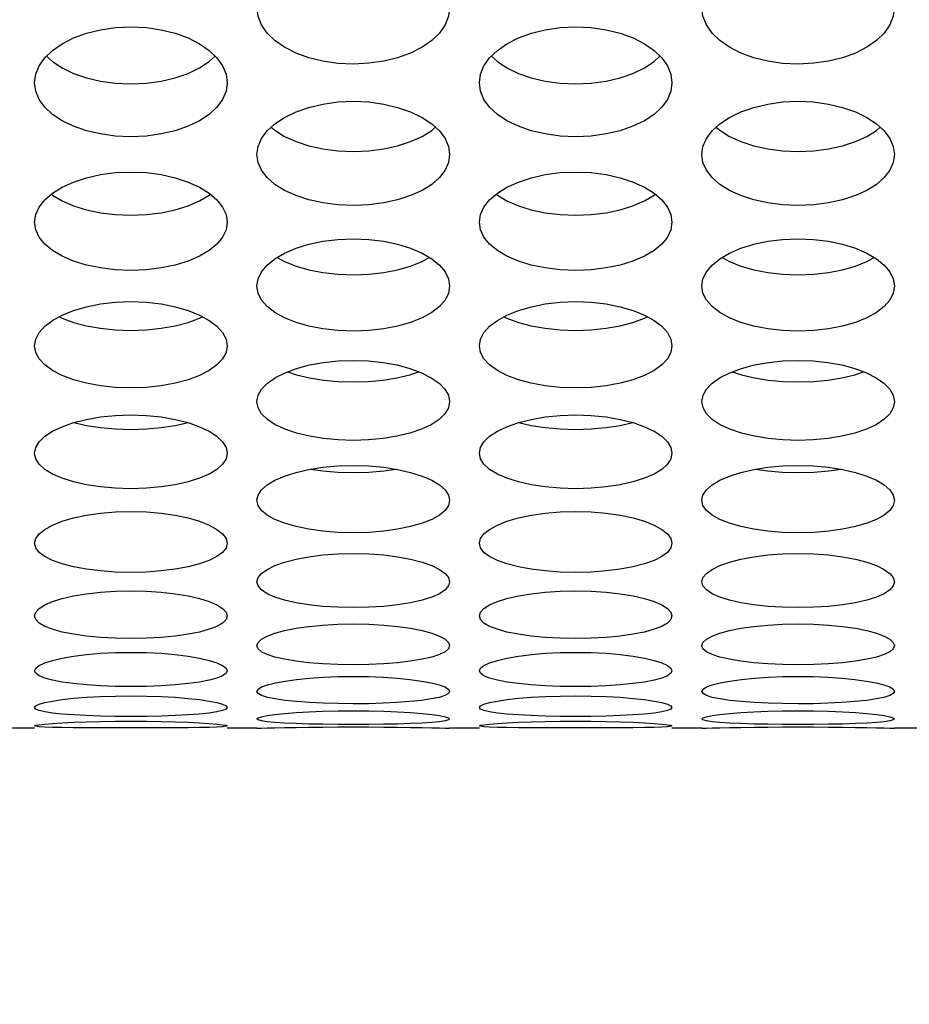
# Model space of a CAD drawing. Units: millimetres. Extents: x 51 to 1140, y 2228 to 3058.
# Drawn here: x 636 to 650, y 2331 to 2346 of the extents above; entities that cross this region are included whole.
import ezdxf

# ---------------------------------------------------------------- set-up
doc = ezdxf.new("R2010")
doc.units = ezdxf.units.MM
doc.header["$LTSCALE"] = 5
doc.header["$PDMODE"] = 3
doc.header["$PDSIZE"] = 0.3125
doc.layers.get('Defpoints').update_dxf_attribs({"linetype": 'CONTINUOUS'})
doc.layers.add('02_ACHSEN', color=7, linetype='CONTINUOUS')
doc.layers.add('AM_5 ( Bemassung)', color=3, linetype='CONTINUOUS', lineweight=25)
doc.styles.get("Standard").update_dxf_attribs({"font": 'times.ttf'})
doc.dimstyles.new('AM_DIN$0', dxfattribs={"dimtxt": 3.5, "dimasz": 4, "dimexe": 0.5, "dimexo": 0, "dimgap": 1.5, "dimtad": 1, "dimdsep": 46, "dimtxsty": 'STANDARD', "dimcen": 0, "dimclrd": 256, "dimclre": 256, "dimclrt": 6, "dimadec": 0, "dimazin": 2, "dimtp": 0.1, "dimtm": 0.1, "dimtfac": 0.71, "dimtmove": 0, "dimatfit": 3, "dimfxl": 1, "dimlwd": -1, "dimlwe": -1, "dimarcsym": 0})

# ---------------------------------------------------------------- blocks, each defined once
blk = doc.blocks.new('*D94')
at = {"layer": 'AM_5 ( Bemassung)', "transparency": 16777216}
for p, q in [((783.045, 2460.427), (556.976, 2460.427)), ((559.476, 2440.427), (559.476, 2342.427)), ((783.045, 2322.427), (556.976, 2322.427))]:
    blk.add_line(p, q, dxfattribs=at)
for points in [[(556.142, 2440.427), (562.809, 2440.427), (559.476, 2460.427)], [(556.142, 2342.427), (562.809, 2342.427), (559.476, 2322.427)]]:
    blk.add_solid(points, dxfattribs=at)
at = {"layer": 'Defpoints', "color": 0, "transparency": 16777216}
for p in [(783.045, 2460.427), (559.476, 2322.427), (783.045, 2322.427)]:
    blk.add_point(p, dxfattribs=at)
at = {"layer": 'AM_5 ( Bemassung)', "color": 6, "transparency": 16777216, "insert": (543.759, 2391.427), "char_height": 25, "attachment_point": 5, "rotation": 90}
blk.add_mtext('138', dxfattribs=at)
blk = doc.blocks.new('*D98')
at = {"layer": 'AM_5 ( Bemassung)', "transparency": 16777216}
for p, q in [((751.532, 2471.902), (504.112, 2471.902)), ((506.612, 2451.902), (506.612, 2330.953)), ((751.532, 2310.953), (504.112, 2310.953))]:
    blk.add_line(p, q, dxfattribs=at)
for points in [[(503.279, 2451.902), (509.945, 2451.902), (506.612, 2471.902)], [(503.279, 2330.953), (509.945, 2330.953), (506.612, 2310.953)]]:
    blk.add_solid(points, dxfattribs=at)
at = {"layer": 'Defpoints', "color": 0, "transparency": 16777216}
for p in [(751.532, 2471.902), (506.612, 2310.953), (751.532, 2310.953)]:
    blk.add_point(p, dxfattribs=at)
at = {"layer": 'AM_5 ( Bemassung)', "color": 6, "transparency": 16777216, "insert": (490.896, 2391.172), "char_height": 25, "attachment_point": 5, "rotation": 90}
blk.add_mtext('161', dxfattribs=at)

msp = doc.modelspace()

# ---------------------------------------------------------------- linework, layer by layer
at = {"layer": '02_ACHSEN', "color": 7, "linetype": 'Continuous'}
for p, q in [((635.967, 2335.177), (635.503, 2335.177)), ((639.431, 2335.177), (638.967, 2335.177)), ((642.895, 2335.177), (642.431, 2335.177)), ((646.359, 2335.177), (645.895, 2335.177)), ((649.824, 2335.177), (649.359, 2335.177))]:
    msp.add_line(p, q, dxfattribs=at)
for points in [[(642.431, 2346.397), (642.413, 2346.259), (642.36, 2346.124), (642.272, 2345.997), (642.152, 2345.88), (642.002, 2345.775), (641.824, 2345.685), (641.622, 2345.612), (641.405, 2345.559), (641.174, 2345.526), (640.932, 2345.514), (640.689, 2345.525), (640.458, 2345.558), (640.24, 2345.612), (640.039, 2345.685), (639.861, 2345.775), (639.711, 2345.88), (639.591, 2345.997), (639.503, 2346.124), (639.449, 2346.259), (639.431, 2346.397)], [(649.359, 2346.397), (649.342, 2346.259), (649.288, 2346.124), (649.2, 2345.997), (649.08, 2345.88), (648.93, 2345.775), (648.752, 2345.685), (648.551, 2345.612), (648.333, 2345.559), (648.102, 2345.526), (647.86, 2345.514), (647.618, 2345.525), (647.386, 2345.558), (647.169, 2345.612), (646.967, 2345.685), (646.789, 2345.775), (646.639, 2345.88), (646.519, 2345.997), (646.431, 2346.124), (646.377, 2346.259), (646.359, 2346.397)], [(635.967, 2345.223), (635.985, 2345.355), (636.039, 2345.485), (636.127, 2345.61), (636.247, 2345.725), (636.397, 2345.83), (636.575, 2345.921), (636.776, 2345.995), (636.994, 2346.049), (637.225, 2346.083), (637.468, 2346.094), (637.71, 2346.083), (637.941, 2346.049), (638.158, 2345.995), (638.36, 2345.921), (638.538, 2345.83), (638.688, 2345.725), (638.808, 2345.61), (638.896, 2345.485), (638.949, 2345.355), (638.967, 2345.223)], [(642.895, 2345.223), (642.913, 2345.355), (642.967, 2345.485), (643.055, 2345.61), (643.175, 2345.725), (643.325, 2345.83), (643.503, 2345.921), (643.705, 2345.995), (643.922, 2346.049), (644.154, 2346.083), (644.396, 2346.094), (644.638, 2346.083), (644.869, 2346.049), (645.086, 2345.995), (645.288, 2345.921), (645.466, 2345.83), (645.616, 2345.725), (645.736, 2345.61), (645.824, 2345.485), (645.877, 2345.355), (645.895, 2345.223)], [(636.155, 2345.637), (636.247, 2345.552), (636.397, 2345.453), (636.575, 2345.367), (636.776, 2345.298), (636.993, 2345.247), (637.224, 2345.216), (637.467, 2345.205), (637.709, 2345.216), (637.94, 2345.247), (638.158, 2345.298), (638.359, 2345.367), (638.538, 2345.453), (638.688, 2345.552), (638.779, 2345.637)], [(643.083, 2345.637), (643.175, 2345.552), (643.325, 2345.453), (643.503, 2345.367), (643.704, 2345.298), (643.922, 2345.247), (644.153, 2345.216), (644.395, 2345.205), (644.637, 2345.216), (644.869, 2345.247), (645.086, 2345.298), (645.287, 2345.367), (645.466, 2345.453), (645.616, 2345.552), (645.707, 2345.637)], [(638.967, 2345.223), (638.949, 2345.091), (638.896, 2344.963), (638.808, 2344.842), (638.688, 2344.731), (638.538, 2344.631), (638.359, 2344.545), (638.158, 2344.476), (637.94, 2344.426), (637.709, 2344.394), (637.467, 2344.383), (637.224, 2344.394), (636.993, 2344.426), (636.776, 2344.476), (636.575, 2344.546), (636.397, 2344.631), (636.247, 2344.731), (636.127, 2344.842), (636.039, 2344.963), (635.985, 2345.091), (635.967, 2345.223)], [(645.895, 2345.223), (645.877, 2345.091), (645.824, 2344.963), (645.736, 2344.842), (645.616, 2344.731), (645.466, 2344.631), (645.287, 2344.545), (645.086, 2344.476), (644.869, 2344.426), (644.637, 2344.394), (644.395, 2344.383), (644.153, 2344.394), (643.922, 2344.426), (643.704, 2344.476), (643.503, 2344.546), (643.325, 2344.631), (643.175, 2344.731), (643.055, 2344.842), (642.967, 2344.963), (642.913, 2345.091), (642.895, 2345.223)], [(639.431, 2344.107), (639.449, 2344.232), (639.503, 2344.356), (639.591, 2344.474), (639.711, 2344.584), (639.861, 2344.683), (640.039, 2344.77), (640.24, 2344.84), (640.457, 2344.892), (640.689, 2344.924), (640.931, 2344.935), (641.173, 2344.924), (641.405, 2344.892), (641.622, 2344.84), (641.823, 2344.77), (642.002, 2344.683), (642.152, 2344.584), (642.272, 2344.474), (642.36, 2344.356), (642.413, 2344.232), (642.431, 2344.107)], [(646.359, 2344.107), (646.377, 2344.232), (646.431, 2344.356), (646.519, 2344.474), (646.639, 2344.584), (646.789, 2344.683), (646.967, 2344.77), (647.168, 2344.84), (647.386, 2344.892), (647.617, 2344.924), (647.859, 2344.935), (648.101, 2344.924), (648.333, 2344.892), (648.55, 2344.84), (648.751, 2344.77), (648.93, 2344.683), (649.08, 2344.584), (649.2, 2344.474), (649.288, 2344.356), (649.342, 2344.232), (649.359, 2344.107)], [(639.654, 2344.532), (639.711, 2344.483), (639.861, 2344.388), (640.039, 2344.307), (640.24, 2344.242), (640.458, 2344.194), (640.689, 2344.165), (640.932, 2344.154), (641.174, 2344.165), (641.405, 2344.194), (641.622, 2344.242), (641.824, 2344.307), (642.002, 2344.389), (642.152, 2344.482), (642.208, 2344.532)], [(646.582, 2344.532), (646.639, 2344.483), (646.789, 2344.388), (646.967, 2344.307), (647.169, 2344.242), (647.386, 2344.194), (647.618, 2344.165), (647.86, 2344.154), (648.102, 2344.165), (648.333, 2344.194), (648.551, 2344.242), (648.752, 2344.307), (648.93, 2344.389), (649.08, 2344.482), (649.137, 2344.532)], [(642.431, 2344.107), (642.413, 2343.982), (642.36, 2343.861), (642.272, 2343.746), (642.152, 2343.641), (642.002, 2343.547), (641.824, 2343.466), (641.622, 2343.4), (641.405, 2343.353), (641.174, 2343.323), (640.932, 2343.313), (640.689, 2343.323), (640.458, 2343.353), (640.24, 2343.4), (640.039, 2343.466), (639.861, 2343.547), (639.711, 2343.641), (639.591, 2343.746), (639.503, 2343.861), (639.449, 2343.982), (639.431, 2344.107)], [(649.359, 2344.107), (649.342, 2343.982), (649.288, 2343.861), (649.2, 2343.746), (649.08, 2343.641), (648.93, 2343.547), (648.752, 2343.466), (648.551, 2343.4), (648.333, 2343.353), (648.102, 2343.323), (647.86, 2343.313), (647.618, 2343.323), (647.386, 2343.353), (647.169, 2343.4), (646.967, 2343.466), (646.789, 2343.547), (646.639, 2343.641), (646.519, 2343.746), (646.431, 2343.861), (646.377, 2343.982), (646.359, 2344.107)], [(635.967, 2343.052), (635.985, 2343.17), (636.039, 2343.287), (636.127, 2343.399), (636.247, 2343.502), (636.397, 2343.596), (636.575, 2343.678), (636.776, 2343.745), (636.994, 2343.793), (637.225, 2343.824), (637.468, 2343.834), (637.71, 2343.824), (637.941, 2343.793), (638.158, 2343.745), (638.36, 2343.678), (638.538, 2343.596), (638.688, 2343.502), (638.808, 2343.399), (638.896, 2343.287), (638.949, 2343.17), (638.967, 2343.052)], [(642.895, 2343.052), (642.913, 2343.17), (642.967, 2343.287), (643.055, 2343.399), (643.175, 2343.502), (643.325, 2343.596), (643.503, 2343.678), (643.705, 2343.745), (643.922, 2343.793), (644.154, 2343.824), (644.396, 2343.834), (644.638, 2343.824), (644.869, 2343.793), (645.086, 2343.745), (645.288, 2343.678), (645.466, 2343.596), (645.616, 2343.502), (645.736, 2343.399), (645.824, 2343.287), (645.877, 2343.17), (645.895, 2343.052)], [(636.229, 2343.487), (636.247, 2343.473), (636.397, 2343.384), (636.575, 2343.308), (636.776, 2343.246), (636.993, 2343.201), (637.224, 2343.173), (637.467, 2343.164), (637.709, 2343.173), (637.94, 2343.201), (638.158, 2343.246), (638.359, 2343.308), (638.538, 2343.384), (638.688, 2343.473), (638.705, 2343.487)], [(643.157, 2343.487), (643.175, 2343.473), (643.325, 2343.384), (643.503, 2343.308), (643.704, 2343.246), (643.922, 2343.201), (644.153, 2343.173), (644.395, 2343.164), (644.637, 2343.173), (644.869, 2343.201), (645.086, 2343.246), (645.287, 2343.308), (645.466, 2343.384), (645.616, 2343.473), (645.633, 2343.487)], [(638.967, 2343.052), (638.949, 2342.934), (638.896, 2342.82), (638.808, 2342.712), (638.688, 2342.612), (638.538, 2342.524), (638.359, 2342.447), (638.158, 2342.386), (637.94, 2342.341), (637.709, 2342.313), (637.467, 2342.303), (637.224, 2342.313), (636.993, 2342.341), (636.776, 2342.386), (636.575, 2342.448), (636.397, 2342.524), (636.247, 2342.612), (636.127, 2342.712), (636.039, 2342.82), (635.985, 2342.934), (635.967, 2343.052)], [(645.895, 2343.052), (645.877, 2342.934), (645.824, 2342.82), (645.736, 2342.712), (645.616, 2342.612), (645.466, 2342.524), (645.287, 2342.447), (645.086, 2342.386), (644.869, 2342.341), (644.637, 2342.313), (644.395, 2342.303), (644.153, 2342.313), (643.922, 2342.341), (643.704, 2342.386), (643.503, 2342.448), (643.325, 2342.524), (643.175, 2342.612), (643.055, 2342.712), (642.967, 2342.82), (642.913, 2342.934), (642.895, 2343.052)], [(639.431, 2342.058), (639.449, 2342.169), (639.503, 2342.279), (639.591, 2342.384), (639.711, 2342.482), (639.861, 2342.57), (640.039, 2342.647), (640.24, 2342.71), (640.457, 2342.756), (640.689, 2342.785), (640.931, 2342.794), (641.173, 2342.785), (641.405, 2342.756), (641.622, 2342.71), (641.823, 2342.647), (642.002, 2342.57), (642.152, 2342.482), (642.272, 2342.384), (642.36, 2342.279), (642.413, 2342.169), (642.431, 2342.058)], [(646.359, 2342.058), (646.377, 2342.169), (646.431, 2342.279), (646.519, 2342.384), (646.639, 2342.482), (646.789, 2342.57), (646.967, 2342.647), (647.168, 2342.71), (647.386, 2342.756), (647.617, 2342.785), (647.859, 2342.794), (648.101, 2342.785), (648.333, 2342.756), (648.55, 2342.71), (648.751, 2342.647), (648.93, 2342.57), (649.08, 2342.482), (649.2, 2342.384), (649.288, 2342.279), (649.342, 2342.169), (649.359, 2342.058)], [(639.748, 2342.503), (639.861, 2342.441), (640.039, 2342.369), (640.24, 2342.312), (640.458, 2342.27), (640.689, 2342.244), (640.932, 2342.235), (641.174, 2342.244), (641.405, 2342.27), (641.622, 2342.312), (641.824, 2342.369), (642.002, 2342.441), (642.115, 2342.503)], [(646.676, 2342.503), (646.789, 2342.441), (646.967, 2342.369), (647.169, 2342.312), (647.386, 2342.27), (647.618, 2342.244), (647.86, 2342.235), (648.102, 2342.244), (648.333, 2342.27), (648.551, 2342.312), (648.752, 2342.369), (648.93, 2342.441), (649.043, 2342.503)], [(642.431, 2342.058), (642.413, 2341.948), (642.36, 2341.84), (642.272, 2341.739), (642.152, 2341.646), (642.002, 2341.563), (641.824, 2341.492), (641.622, 2341.434), (641.405, 2341.392), (641.174, 2341.366), (640.932, 2341.357), (640.689, 2341.366), (640.458, 2341.392), (640.24, 2341.434), (640.039, 2341.491), (639.861, 2341.563), (639.711, 2341.646), (639.591, 2341.739), (639.503, 2341.84), (639.449, 2341.948), (639.431, 2342.058)], [(649.359, 2342.058), (649.342, 2341.948), (649.288, 2341.84), (649.2, 2341.739), (649.08, 2341.646), (648.93, 2341.563), (648.752, 2341.492), (648.551, 2341.434), (648.333, 2341.392), (648.102, 2341.366), (647.86, 2341.357), (647.618, 2341.366), (647.386, 2341.392), (647.169, 2341.434), (646.967, 2341.491), (646.789, 2341.563), (646.639, 2341.646), (646.519, 2341.739), (646.431, 2341.84), (646.377, 2341.948), (646.359, 2342.058)], [(635.967, 2341.127), (635.985, 2341.231), (636.039, 2341.334), (636.127, 2341.432), (636.247, 2341.524), (636.397, 2341.606), (636.575, 2341.679), (636.776, 2341.737), (636.994, 2341.781), (637.225, 2341.807), (637.468, 2341.817), (637.71, 2341.807), (637.941, 2341.78), (638.158, 2341.737), (638.36, 2341.679), (638.538, 2341.606), (638.688, 2341.524), (638.808, 2341.432), (638.896, 2341.334), (638.949, 2341.231), (638.967, 2341.127)], [(642.895, 2341.127), (642.913, 2341.231), (642.967, 2341.334), (643.055, 2341.432), (643.175, 2341.524), (643.325, 2341.606), (643.503, 2341.679), (643.705, 2341.737), (643.922, 2341.781), (644.154, 2341.807), (644.396, 2341.817), (644.638, 2341.807), (644.869, 2341.78), (645.086, 2341.737), (645.288, 2341.679), (645.466, 2341.606), (645.616, 2341.524), (645.736, 2341.432), (645.824, 2341.334), (645.877, 2341.231), (645.895, 2341.127)], [(636.353, 2341.582), (636.397, 2341.56), (636.575, 2341.494), (636.776, 2341.44), (636.993, 2341.401), (637.224, 2341.377), (637.467, 2341.368), (637.709, 2341.377), (637.94, 2341.401), (638.158, 2341.44), (638.359, 2341.493), (638.538, 2341.56), (638.581, 2341.582)], [(643.281, 2341.582), (643.325, 2341.56), (643.503, 2341.494), (643.704, 2341.44), (643.922, 2341.401), (644.153, 2341.377), (644.395, 2341.368), (644.637, 2341.377), (644.869, 2341.401), (645.086, 2341.44), (645.287, 2341.493), (645.466, 2341.56), (645.509, 2341.582)], [(638.967, 2341.127), (638.949, 2341.024), (638.896, 2340.924), (638.808, 2340.83), (638.688, 2340.743), (638.538, 2340.666), (638.359, 2340.599), (638.158, 2340.545), (637.94, 2340.506), (637.709, 2340.482), (637.467, 2340.474), (637.224, 2340.482), (636.993, 2340.506), (636.776, 2340.545), (636.575, 2340.599), (636.397, 2340.666), (636.247, 2340.743), (636.127, 2340.83), (636.039, 2340.924), (635.985, 2341.024), (635.967, 2341.127)], [(645.895, 2341.127), (645.877, 2341.024), (645.824, 2340.924), (645.736, 2340.83), (645.616, 2340.743), (645.466, 2340.666), (645.287, 2340.599), (645.086, 2340.545), (644.869, 2340.506), (644.637, 2340.482), (644.395, 2340.474), (644.153, 2340.482), (643.922, 2340.506), (643.704, 2340.545), (643.503, 2340.599), (643.325, 2340.666), (643.175, 2340.743), (643.055, 2340.83), (642.967, 2340.924), (642.913, 2341.024), (642.895, 2341.127)], [(639.431, 2340.261), (639.449, 2340.358), (639.504, 2340.454), (639.595, 2340.547), (639.717, 2340.633), (639.868, 2340.709), (640.049, 2340.776), (640.251, 2340.831), (640.467, 2340.87), (640.695, 2340.894), (640.932, 2340.902), (641.168, 2340.894), (641.396, 2340.87), (641.612, 2340.83), (641.814, 2340.776), (641.994, 2340.709), (642.146, 2340.632), (642.268, 2340.547), (642.358, 2340.454), (642.413, 2340.358), (642.431, 2340.261)], [(646.359, 2340.261), (646.378, 2340.358), (646.432, 2340.454), (646.523, 2340.547), (646.645, 2340.633), (646.797, 2340.709), (646.977, 2340.776), (647.179, 2340.831), (647.396, 2340.87), (647.623, 2340.894), (647.86, 2340.902), (648.096, 2340.894), (648.324, 2340.87), (648.54, 2340.83), (648.742, 2340.776), (648.923, 2340.709), (649.075, 2340.632), (649.196, 2340.547), (649.286, 2340.454), (649.341, 2340.358), (649.359, 2340.261)], [(639.911, 2340.725), (640.049, 2340.679), (640.251, 2340.63), (640.467, 2340.595), (640.694, 2340.573), (640.931, 2340.566), (641.167, 2340.573), (641.395, 2340.594), (641.611, 2340.63), (641.813, 2340.678), (641.951, 2340.725)], [(646.839, 2340.725), (646.977, 2340.679), (647.179, 2340.63), (647.395, 2340.595), (647.623, 2340.573), (647.859, 2340.566), (648.095, 2340.573), (648.323, 2340.594), (648.539, 2340.63), (648.741, 2340.678), (648.88, 2340.725)], [(642.431, 2340.261), (642.413, 2340.164), (642.358, 2340.07), (642.268, 2339.981), (642.145, 2339.901), (641.994, 2339.83), (641.813, 2339.769), (641.611, 2339.72), (641.395, 2339.684), (641.167, 2339.663), (640.931, 2339.656), (640.694, 2339.663), (640.467, 2339.685), (640.251, 2339.72), (640.049, 2339.769), (639.868, 2339.83), (639.716, 2339.901), (639.595, 2339.982), (639.504, 2340.07), (639.449, 2340.164), (639.431, 2340.261)], [(649.359, 2340.261), (649.341, 2340.164), (649.286, 2340.07), (649.196, 2339.981), (649.074, 2339.901), (648.922, 2339.83), (648.741, 2339.769), (648.539, 2339.72), (648.323, 2339.684), (648.095, 2339.663), (647.859, 2339.656), (647.623, 2339.663), (647.395, 2339.685), (647.179, 2339.72), (646.977, 2339.769), (646.797, 2339.83), (646.645, 2339.901), (646.523, 2339.982), (646.433, 2340.07), (646.378, 2340.164), (646.359, 2340.261)], [(635.967, 2339.459), (635.985, 2339.548), (636.039, 2339.636), (636.127, 2339.721), (636.247, 2339.799), (636.397, 2339.87), (636.575, 2339.933), (636.776, 2339.983), (636.994, 2340.021), (637.225, 2340.044), (637.468, 2340.052), (637.71, 2340.044), (637.941, 2340.021), (638.158, 2339.983), (638.36, 2339.933), (638.538, 2339.87), (638.688, 2339.799), (638.808, 2339.721), (638.896, 2339.636), (638.949, 2339.548), (638.967, 2339.459)], [(636.577, 2339.933), (636.776, 2339.888), (636.993, 2339.855), (637.224, 2339.835), (637.467, 2339.828), (637.709, 2339.835), (637.94, 2339.855), (638.158, 2339.888), (638.357, 2339.933)], [(642.895, 2339.459), (642.913, 2339.548), (642.967, 2339.636), (643.055, 2339.721), (643.175, 2339.799), (643.325, 2339.87), (643.503, 2339.933), (643.705, 2339.983), (643.922, 2340.021), (644.154, 2340.044), (644.396, 2340.052), (644.638, 2340.044), (644.869, 2340.021), (645.086, 2339.983), (645.288, 2339.933), (645.466, 2339.87), (645.616, 2339.799), (645.736, 2339.721), (645.824, 2339.636), (645.877, 2339.548), (645.895, 2339.459)], [(643.506, 2339.933), (643.704, 2339.888), (643.922, 2339.855), (644.153, 2339.835), (644.395, 2339.828), (644.637, 2339.835), (644.869, 2339.855), (645.086, 2339.888), (645.285, 2339.933)], [(638.967, 2339.459), (638.949, 2339.371), (638.896, 2339.286), (638.808, 2339.205), (638.688, 2339.132), (638.538, 2339.066), (638.359, 2339.01), (638.158, 2338.964), (637.94, 2338.931), (637.709, 2338.911), (637.467, 2338.904), (637.224, 2338.911), (636.993, 2338.931), (636.776, 2338.964), (636.575, 2339.01), (636.397, 2339.066), (636.247, 2339.132), (636.127, 2339.205), (636.039, 2339.286), (635.985, 2339.371), (635.967, 2339.459)], [(645.895, 2339.459), (645.877, 2339.371), (645.824, 2339.286), (645.736, 2339.205), (645.616, 2339.132), (645.466, 2339.066), (645.287, 2339.01), (645.086, 2338.964), (644.869, 2338.931), (644.637, 2338.911), (644.395, 2338.904), (644.153, 2338.911), (643.922, 2338.931), (643.704, 2338.964), (643.503, 2339.01), (643.325, 2339.066), (643.175, 2339.132), (643.055, 2339.205), (642.967, 2339.286), (642.913, 2339.371), (642.895, 2339.459)], [(639.431, 2338.724), (639.449, 2338.805), (639.503, 2338.886), (639.591, 2338.963), (639.711, 2339.035), (639.861, 2339.1), (640.039, 2339.157), (640.24, 2339.204), (640.457, 2339.238), (640.689, 2339.26), (640.931, 2339.267), (641.173, 2339.26), (641.405, 2339.238), (641.622, 2339.204), (641.823, 2339.158), (642.002, 2339.1), (642.152, 2339.035), (642.272, 2338.963), (642.36, 2338.886), (642.413, 2338.805), (642.431, 2338.724)], [(640.263, 2339.208), (640.458, 2339.181), (640.689, 2339.162), (640.932, 2339.156), (641.174, 2339.162), (641.405, 2339.181), (641.6, 2339.208)], [(646.359, 2338.724), (646.377, 2338.805), (646.431, 2338.886), (646.519, 2338.963), (646.639, 2339.035), (646.789, 2339.1), (646.967, 2339.157), (647.168, 2339.204), (647.386, 2339.238), (647.617, 2339.26), (647.859, 2339.267), (648.101, 2339.26), (648.333, 2339.238), (648.55, 2339.204), (648.751, 2339.158), (648.93, 2339.1), (649.08, 2339.035), (649.2, 2338.963), (649.288, 2338.886), (649.342, 2338.805), (649.359, 2338.724)], [(647.191, 2339.208), (647.386, 2339.181), (647.618, 2339.162), (647.86, 2339.156), (648.102, 2339.162), (648.333, 2339.181), (648.528, 2339.208)], [(642.431, 2338.724), (642.413, 2338.644), (642.36, 2338.566), (642.272, 2338.493), (642.152, 2338.426), (642.002, 2338.366), (641.824, 2338.315), (641.622, 2338.274), (641.405, 2338.244), (641.174, 2338.225), (640.932, 2338.219), (640.689, 2338.225), (640.458, 2338.243), (640.24, 2338.274), (640.039, 2338.315), (639.861, 2338.366), (639.711, 2338.426), (639.591, 2338.493), (639.503, 2338.566), (639.449, 2338.644), (639.431, 2338.724)], [(649.359, 2338.724), (649.342, 2338.644), (649.288, 2338.566), (649.2, 2338.493), (649.08, 2338.426), (648.93, 2338.366), (648.752, 2338.315), (648.551, 2338.274), (648.333, 2338.244), (648.102, 2338.225), (647.86, 2338.219), (647.618, 2338.225), (647.386, 2338.243), (647.169, 2338.274), (646.967, 2338.315), (646.789, 2338.366), (646.639, 2338.426), (646.519, 2338.493), (646.431, 2338.566), (646.377, 2338.644), (646.359, 2338.724)], [(635.967, 2338.056), (635.985, 2338.129), (636.039, 2338.202), (636.127, 2338.272), (636.247, 2338.338), (636.397, 2338.397), (636.575, 2338.449), (636.776, 2338.491), (636.994, 2338.523), (637.225, 2338.542), (637.468, 2338.549), (637.71, 2338.542), (637.941, 2338.523), (638.158, 2338.491), (638.36, 2338.449), (638.538, 2338.397), (638.688, 2338.338), (638.808, 2338.272), (638.896, 2338.202), (638.949, 2338.129), (638.967, 2338.056)], [(642.895, 2338.056), (642.913, 2338.129), (642.967, 2338.202), (643.055, 2338.272), (643.175, 2338.338), (643.325, 2338.397), (643.503, 2338.449), (643.705, 2338.491), (643.922, 2338.523), (644.154, 2338.542), (644.396, 2338.549), (644.638, 2338.542), (644.869, 2338.523), (645.086, 2338.491), (645.288, 2338.449), (645.466, 2338.397), (645.616, 2338.338), (645.736, 2338.272), (645.824, 2338.202), (645.877, 2338.129), (645.895, 2338.056)], [(638.967, 2338.056), (638.949, 2337.983), (638.896, 2337.913), (638.808, 2337.847), (638.688, 2337.787), (638.538, 2337.733), (638.359, 2337.687), (638.158, 2337.65), (637.94, 2337.624), (637.709, 2337.607), (637.467, 2337.601), (637.224, 2337.607), (636.993, 2337.624), (636.776, 2337.651), (636.575, 2337.688), (636.397, 2337.734), (636.247, 2337.787), (636.127, 2337.847), (636.039, 2337.913), (635.985, 2337.983), (635.967, 2338.056)], [(645.895, 2338.056), (645.877, 2337.983), (645.824, 2337.913), (645.736, 2337.847), (645.616, 2337.787), (645.466, 2337.733), (645.287, 2337.687), (645.086, 2337.65), (644.869, 2337.624), (644.637, 2337.607), (644.395, 2337.601), (644.153, 2337.607), (643.922, 2337.624), (643.704, 2337.651), (643.503, 2337.688), (643.325, 2337.734), (643.175, 2337.787), (643.055, 2337.847), (642.967, 2337.913), (642.913, 2337.983), (642.895, 2338.056)], [(639.431, 2337.456), (639.449, 2337.522), (639.503, 2337.587), (639.591, 2337.649), (639.711, 2337.708), (639.861, 2337.761), (640.039, 2337.808), (640.24, 2337.846), (640.457, 2337.874), (640.689, 2337.892), (640.931, 2337.898), (641.173, 2337.892), (641.405, 2337.874), (641.622, 2337.846), (641.823, 2337.808), (642.002, 2337.761), (642.152, 2337.708), (642.272, 2337.649), (642.36, 2337.587), (642.413, 2337.522), (642.431, 2337.456)], [(646.359, 2337.456), (646.377, 2337.522), (646.431, 2337.587), (646.519, 2337.649), (646.639, 2337.708), (646.789, 2337.761), (646.967, 2337.808), (647.168, 2337.846), (647.386, 2337.874), (647.617, 2337.892), (647.859, 2337.898), (648.101, 2337.892), (648.333, 2337.874), (648.55, 2337.846), (648.751, 2337.808), (648.93, 2337.761), (649.08, 2337.708), (649.2, 2337.649), (649.288, 2337.587), (649.342, 2337.522), (649.359, 2337.456)], [(642.431, 2337.456), (642.413, 2337.391), (642.36, 2337.329), (642.272, 2337.27), (642.152, 2337.217), (642.002, 2337.169), (641.824, 2337.129), (641.622, 2337.096), (641.405, 2337.072), (641.174, 2337.058), (640.932, 2337.053), (640.689, 2337.058), (640.458, 2337.072), (640.24, 2337.096), (640.039, 2337.129), (639.861, 2337.169), (639.711, 2337.217), (639.591, 2337.27), (639.503, 2337.329), (639.449, 2337.391), (639.431, 2337.456)], [(649.359, 2337.456), (649.342, 2337.391), (649.288, 2337.329), (649.2, 2337.27), (649.08, 2337.217), (648.93, 2337.169), (648.752, 2337.129), (648.551, 2337.096), (648.333, 2337.072), (648.102, 2337.058), (647.86, 2337.053), (647.618, 2337.058), (647.386, 2337.072), (647.169, 2337.096), (646.967, 2337.129), (646.789, 2337.169), (646.639, 2337.217), (646.519, 2337.27), (646.431, 2337.329), (646.377, 2337.391), (646.359, 2337.456)], [(635.967, 2336.925), (635.985, 2336.982), (636.039, 2337.04), (636.127, 2337.095), (636.247, 2337.147), (636.397, 2337.194), (636.575, 2337.236), (636.776, 2337.269), (636.994, 2337.294), (637.225, 2337.31), (637.468, 2337.315), (637.71, 2337.31), (637.941, 2337.294), (638.158, 2337.269), (638.36, 2337.235), (638.538, 2337.194), (638.688, 2337.147), (638.808, 2337.095), (638.896, 2337.04), (638.949, 2336.982), (638.967, 2336.925)], [(642.895, 2336.925), (642.913, 2336.982), (642.967, 2337.04), (643.055, 2337.095), (643.175, 2337.147), (643.325, 2337.194), (643.503, 2337.236), (643.705, 2337.269), (643.922, 2337.294), (644.154, 2337.31), (644.396, 2337.315), (644.638, 2337.31), (644.869, 2337.294), (645.086, 2337.269), (645.288, 2337.235), (645.466, 2337.194), (645.616, 2337.147), (645.736, 2337.095), (645.824, 2337.04), (645.877, 2336.982), (645.895, 2336.925)], [(638.967, 2336.925), (638.949, 2336.868), (638.896, 2336.813), (638.808, 2336.762), (638.688, 2336.716), (638.538, 2336.674), (638.359, 2336.639), (638.158, 2336.611), (637.94, 2336.59), (637.709, 2336.577), (637.467, 2336.573), (637.224, 2336.578), (636.993, 2336.59), (636.776, 2336.611), (636.575, 2336.639), (636.397, 2336.674), (636.247, 2336.716), (636.127, 2336.762), (636.039, 2336.813), (635.985, 2336.868), (635.967, 2336.925)], [(645.895, 2336.925), (645.877, 2336.868), (645.824, 2336.813), (645.736, 2336.762), (645.616, 2336.716), (645.466, 2336.674), (645.287, 2336.639), (645.086, 2336.611), (644.869, 2336.59), (644.637, 2336.577), (644.395, 2336.573), (644.153, 2336.578), (643.922, 2336.59), (643.704, 2336.611), (643.503, 2336.639), (643.325, 2336.674), (643.175, 2336.716), (643.055, 2336.762), (642.967, 2336.813), (642.913, 2336.868), (642.895, 2336.925)], [(639.431, 2336.463), (639.449, 2336.513), (639.503, 2336.562), (639.591, 2336.61), (639.711, 2336.655), (639.861, 2336.696), (640.039, 2336.732), (640.24, 2336.761), (640.457, 2336.783), (640.689, 2336.797), (640.931, 2336.801), (641.173, 2336.797), (641.405, 2336.783), (641.622, 2336.761), (641.823, 2336.732), (642.002, 2336.696), (642.152, 2336.655), (642.272, 2336.61), (642.36, 2336.562), (642.413, 2336.513), (642.431, 2336.463)], [(646.359, 2336.463), (646.377, 2336.513), (646.431, 2336.562), (646.519, 2336.61), (646.639, 2336.655), (646.789, 2336.696), (646.967, 2336.732), (647.168, 2336.761), (647.386, 2336.783), (647.617, 2336.797), (647.859, 2336.801), (648.101, 2336.797), (648.333, 2336.783), (648.55, 2336.761), (648.751, 2336.732), (648.93, 2336.696), (649.08, 2336.655), (649.2, 2336.61), (649.288, 2336.562), (649.342, 2336.513), (649.359, 2336.463)], [(642.431, 2336.463), (642.413, 2336.414), (642.36, 2336.367), (642.272, 2336.324), (642.152, 2336.284), (642.002, 2336.249), (641.824, 2336.219), (641.622, 2336.195), (641.405, 2336.178), (641.174, 2336.167), (640.932, 2336.164), (640.689, 2336.167), (640.458, 2336.178), (640.24, 2336.195), (640.039, 2336.219), (639.861, 2336.249), (639.711, 2336.284), (639.591, 2336.324), (639.503, 2336.367), (639.449, 2336.414), (639.431, 2336.463)], [(649.359, 2336.463), (649.342, 2336.414), (649.288, 2336.367), (649.2, 2336.324), (649.08, 2336.284), (648.93, 2336.249), (648.752, 2336.219), (648.551, 2336.195), (648.333, 2336.178), (648.102, 2336.167), (647.86, 2336.164), (647.618, 2336.167), (647.386, 2336.178), (647.169, 2336.195), (646.967, 2336.219), (646.789, 2336.249), (646.639, 2336.284), (646.519, 2336.324), (646.431, 2336.367), (646.377, 2336.414), (646.359, 2336.463)], [(635.967, 2336.071), (635.985, 2336.113), (636.039, 2336.154), (636.127, 2336.195), (636.247, 2336.233), (636.397, 2336.267), (636.575, 2336.298), (636.776, 2336.323), (636.994, 2336.342), (637.225, 2336.353), (637.468, 2336.357), (637.71, 2336.353), (637.941, 2336.342), (638.158, 2336.323), (638.36, 2336.298), (638.538, 2336.267), (638.688, 2336.233), (638.808, 2336.195), (638.896, 2336.154), (638.949, 2336.113), (638.967, 2336.071)], [(642.895, 2336.071), (642.913, 2336.113), (642.967, 2336.154), (643.055, 2336.195), (643.175, 2336.233), (643.325, 2336.267), (643.503, 2336.298), (643.705, 2336.323), (643.922, 2336.342), (644.154, 2336.353), (644.396, 2336.357), (644.638, 2336.353), (644.869, 2336.342), (645.086, 2336.323), (645.288, 2336.298), (645.466, 2336.267), (645.616, 2336.233), (645.736, 2336.195), (645.824, 2336.154), (645.877, 2336.113), (645.895, 2336.071)], [(638.967, 2336.071), (638.949, 2336.031), (638.896, 2335.992), (638.808, 2335.956), (638.688, 2335.923), (638.538, 2335.894), (638.359, 2335.87), (638.158, 2335.85), (637.94, 2335.836), (637.709, 2335.828), (637.467, 2335.825), (637.224, 2335.828), (636.993, 2335.836), (636.776, 2335.85), (636.575, 2335.87), (636.397, 2335.894), (636.247, 2335.923), (636.127, 2335.956), (636.039, 2335.992), (635.985, 2336.031), (635.967, 2336.071)], [(639.431, 2335.75), (639.449, 2335.784), (639.504, 2335.818), (639.595, 2335.851), (639.717, 2335.882), (639.869, 2335.911), (640.049, 2335.936), (640.251, 2335.956), (640.468, 2335.971), (640.695, 2335.98), (640.932, 2335.983), (641.168, 2335.98), (641.396, 2335.971), (641.612, 2335.956), (641.814, 2335.936), (641.994, 2335.91), (642.146, 2335.882), (642.268, 2335.851), (642.358, 2335.818), (642.413, 2335.784), (642.431, 2335.75)], [(645.895, 2336.071), (645.877, 2336.031), (645.824, 2335.992), (645.736, 2335.956), (645.616, 2335.923), (645.466, 2335.894), (645.287, 2335.87), (645.086, 2335.85), (644.869, 2335.836), (644.637, 2335.828), (644.395, 2335.825), (644.153, 2335.828), (643.922, 2335.836), (643.704, 2335.85), (643.503, 2335.87), (643.325, 2335.894), (643.175, 2335.923), (643.055, 2335.956), (642.967, 2335.992), (642.913, 2336.031), (642.895, 2336.071)], [(646.359, 2335.75), (646.378, 2335.784), (646.433, 2335.818), (646.523, 2335.851), (646.645, 2335.882), (646.797, 2335.911), (646.977, 2335.936), (647.179, 2335.956), (647.396, 2335.971), (647.623, 2335.98), (647.86, 2335.983), (648.096, 2335.98), (648.324, 2335.971), (648.54, 2335.956), (648.742, 2335.936), (648.923, 2335.91), (649.074, 2335.882), (649.196, 2335.851), (649.286, 2335.818), (649.341, 2335.784), (649.359, 2335.75)], [(635.967, 2335.5), (635.985, 2335.525), (636.039, 2335.551), (636.127, 2335.576), (636.247, 2335.6), (636.397, 2335.622), (636.575, 2335.642), (636.776, 2335.658), (636.994, 2335.67), (637.225, 2335.677), (637.468, 2335.68), (637.71, 2335.677), (637.941, 2335.67), (638.158, 2335.658), (638.36, 2335.641), (638.538, 2335.622), (638.688, 2335.6), (638.808, 2335.576), (638.896, 2335.551), (638.949, 2335.525), (638.967, 2335.5)], [(642.431, 2335.75), (642.413, 2335.717), (642.358, 2335.686), (642.268, 2335.657), (642.146, 2335.632), (641.994, 2335.609), (641.813, 2335.59), (641.611, 2335.575), (641.395, 2335.565), (641.167, 2335.558), (640.931, 2335.556), (640.694, 2335.559), (640.467, 2335.565), (640.251, 2335.575), (640.049, 2335.59), (639.868, 2335.609), (639.716, 2335.632), (639.594, 2335.657), (639.504, 2335.686), (639.449, 2335.717), (639.431, 2335.75)], [(642.895, 2335.5), (642.913, 2335.525), (642.967, 2335.551), (643.055, 2335.576), (643.175, 2335.6), (643.325, 2335.622), (643.503, 2335.642), (643.705, 2335.658), (643.922, 2335.67), (644.154, 2335.677), (644.396, 2335.68), (644.638, 2335.677), (644.869, 2335.67), (645.086, 2335.658), (645.288, 2335.641), (645.466, 2335.622), (645.616, 2335.6), (645.736, 2335.576), (645.824, 2335.551), (645.877, 2335.525), (645.895, 2335.5)], [(649.359, 2335.75), (649.341, 2335.717), (649.286, 2335.686), (649.196, 2335.657), (649.074, 2335.632), (648.922, 2335.609), (648.742, 2335.59), (648.539, 2335.575), (648.323, 2335.565), (648.096, 2335.558), (647.859, 2335.556), (647.622, 2335.559), (647.395, 2335.565), (647.179, 2335.575), (646.977, 2335.59), (646.796, 2335.609), (646.644, 2335.632), (646.523, 2335.657), (646.433, 2335.686), (646.378, 2335.717), (646.359, 2335.75)], [(638.967, 2335.5), (638.949, 2335.475), (638.896, 2335.453), (638.808, 2335.432), (638.688, 2335.413), (638.538, 2335.397), (638.359, 2335.384), (638.158, 2335.373), (637.94, 2335.366), (637.709, 2335.361), (637.467, 2335.359), (637.224, 2335.361), (636.993, 2335.366), (636.776, 2335.373), (636.575, 2335.384), (636.397, 2335.397), (636.247, 2335.413), (636.127, 2335.432), (636.039, 2335.453), (635.985, 2335.475), (635.967, 2335.5)], [(645.895, 2335.5), (645.877, 2335.475), (645.824, 2335.453), (645.736, 2335.432), (645.616, 2335.413), (645.466, 2335.397), (645.287, 2335.384), (645.086, 2335.373), (644.869, 2335.366), (644.637, 2335.361), (644.395, 2335.359), (644.153, 2335.361), (643.922, 2335.366), (643.704, 2335.373), (643.503, 2335.384), (643.325, 2335.397), (643.175, 2335.413), (643.055, 2335.432), (642.967, 2335.453), (642.913, 2335.475), (642.895, 2335.5)], [(639.431, 2335.321), (639.449, 2335.338), (639.503, 2335.355), (639.591, 2335.373), (639.711, 2335.39), (639.861, 2335.406), (640.039, 2335.42), (640.24, 2335.431), (640.457, 2335.44), (640.689, 2335.446), (640.931, 2335.448), (641.173, 2335.446), (641.405, 2335.44), (641.622, 2335.431), (641.823, 2335.42), (642.002, 2335.406), (642.152, 2335.39), (642.272, 2335.373), (642.36, 2335.355), (642.413, 2335.338), (642.431, 2335.321)], [(646.359, 2335.321), (646.377, 2335.338), (646.431, 2335.355), (646.519, 2335.373), (646.639, 2335.39), (646.789, 2335.406), (646.967, 2335.42), (647.168, 2335.431), (647.386, 2335.44), (647.617, 2335.446), (647.859, 2335.448), (648.101, 2335.446), (648.333, 2335.44), (648.55, 2335.431), (648.751, 2335.42), (648.93, 2335.406), (649.08, 2335.39), (649.2, 2335.373), (649.288, 2335.355), (649.342, 2335.338), (649.359, 2335.321)], [(635.967, 2335.213), (635.985, 2335.222), (636.039, 2335.231), (636.127, 2335.241), (636.247, 2335.251), (636.397, 2335.261), (636.575, 2335.269), (636.776, 2335.277), (636.994, 2335.282), (637.225, 2335.286), (637.468, 2335.287), (637.71, 2335.286), (637.941, 2335.282), (638.158, 2335.277), (638.36, 2335.269), (638.538, 2335.261), (638.688, 2335.251), (638.808, 2335.241), (638.896, 2335.231), (638.949, 2335.222), (638.967, 2335.213)], [(638.967, 2335.213), (638.949, 2335.206), (638.896, 2335.199), (638.808, 2335.193), (638.688, 2335.189), (638.538, 2335.186), (638.359, 2335.183), (638.158, 2335.182), (637.94, 2335.18), (637.709, 2335.18), (637.467, 2335.18), (637.224, 2335.18), (636.993, 2335.18), (636.776, 2335.182), (636.575, 2335.183), (636.397, 2335.186), (636.247, 2335.189), (636.127, 2335.193), (636.039, 2335.199), (635.985, 2335.206), (635.967, 2335.213)], [(642.431, 2335.321), (642.413, 2335.305), (642.36, 2335.29), (642.272, 2335.277), (642.152, 2335.265), (642.002, 2335.256), (641.824, 2335.248), (641.622, 2335.242), (641.405, 2335.237), (641.174, 2335.235), (640.932, 2335.234), (640.689, 2335.235), (640.458, 2335.237), (640.24, 2335.242), (640.039, 2335.248), (639.861, 2335.256), (639.711, 2335.265), (639.591, 2335.277), (639.503, 2335.29), (639.449, 2335.305), (639.431, 2335.321)], [(639.431, 2335.177), (639.449, 2335.178), (639.503, 2335.179), (639.591, 2335.181), (639.711, 2335.184), (639.861, 2335.187), (640.039, 2335.19), (640.24, 2335.193), (640.457, 2335.195), (640.689, 2335.197), (640.931, 2335.197), (641.173, 2335.197), (641.405, 2335.195), (641.622, 2335.193), (641.823, 2335.19), (642.002, 2335.187), (642.152, 2335.184), (642.272, 2335.181), (642.36, 2335.179), (642.413, 2335.178), (642.431, 2335.177)], [(642.895, 2335.213), (642.913, 2335.222), (642.967, 2335.231), (643.055, 2335.241), (643.175, 2335.251), (643.325, 2335.261), (643.503, 2335.269), (643.705, 2335.277), (643.922, 2335.282), (644.154, 2335.286), (644.396, 2335.287), (644.638, 2335.286), (644.869, 2335.282), (645.086, 2335.277), (645.288, 2335.269), (645.466, 2335.261), (645.616, 2335.251), (645.736, 2335.241), (645.824, 2335.231), (645.877, 2335.222), (645.895, 2335.213)], [(645.895, 2335.213), (645.877, 2335.206), (645.824, 2335.199), (645.736, 2335.193), (645.616, 2335.189), (645.466, 2335.186), (645.287, 2335.183), (645.086, 2335.182), (644.869, 2335.18), (644.637, 2335.18), (644.395, 2335.18), (644.153, 2335.18), (643.922, 2335.18), (643.704, 2335.182), (643.503, 2335.183), (643.325, 2335.186), (643.175, 2335.189), (643.055, 2335.193), (642.967, 2335.199), (642.913, 2335.206), (642.895, 2335.213)], [(649.359, 2335.321), (649.342, 2335.305), (649.288, 2335.29), (649.2, 2335.277), (649.08, 2335.265), (648.93, 2335.256), (648.752, 2335.248), (648.551, 2335.242), (648.333, 2335.237), (648.102, 2335.235), (647.86, 2335.234), (647.618, 2335.235), (647.386, 2335.237), (647.169, 2335.242), (646.967, 2335.248), (646.789, 2335.256), (646.639, 2335.265), (646.519, 2335.277), (646.431, 2335.29), (646.377, 2335.305), (646.359, 2335.321)], [(646.359, 2335.177), (646.377, 2335.178), (646.431, 2335.179), (646.519, 2335.181), (646.639, 2335.184), (646.789, 2335.187), (646.967, 2335.19), (647.168, 2335.193), (647.386, 2335.195), (647.617, 2335.197), (647.859, 2335.197), (648.101, 2335.197), (648.333, 2335.195), (648.55, 2335.193), (648.751, 2335.19), (648.93, 2335.187), (649.08, 2335.184), (649.2, 2335.181), (649.288, 2335.179), (649.342, 2335.178), (649.359, 2335.177)]]:
    msp.add_lwpolyline(points, dxfattribs=at)

# ---------------------------------------------------------------- dimensions: what is measured, and where the dimension line sits
at = {"layer": 'AM_5 ( Bemassung)'}
dim = msp.add_linear_dim(base=(506.612, 2310.953), p1=(751.532, 2471.902), p2=(751.532, 2310.953), angle=90, text='161', dimstyle='AM_DIN$0', override={"dimscale": 5, "dimtxt": 5, "dimgap": 0.6, "dimarcsym": 1}, dxfattribs=at)
dim.commit()
dim.dimension.update_dxf_attribs({"geometry": '*D98', "text_midpoint": (506.612, 2391.172), "dimtype": 160})
dim = msp.add_linear_dim(base=(559.476, 2322.427), p1=(783.045, 2460.427), p2=(783.045, 2322.427), angle=90, dimstyle='AM_DIN$0', override={"dimscale": 5, "dimtxt": 5, "dimgap": 0.6, "dimarcsym": 1}, dxfattribs=at)
dim.commit()
dim.dimension.update_dxf_attribs({"geometry": '*D94', "text_midpoint": (559.476, 2391.427), "dimtype": 160})

doc.saveas('drawing.dxf')
